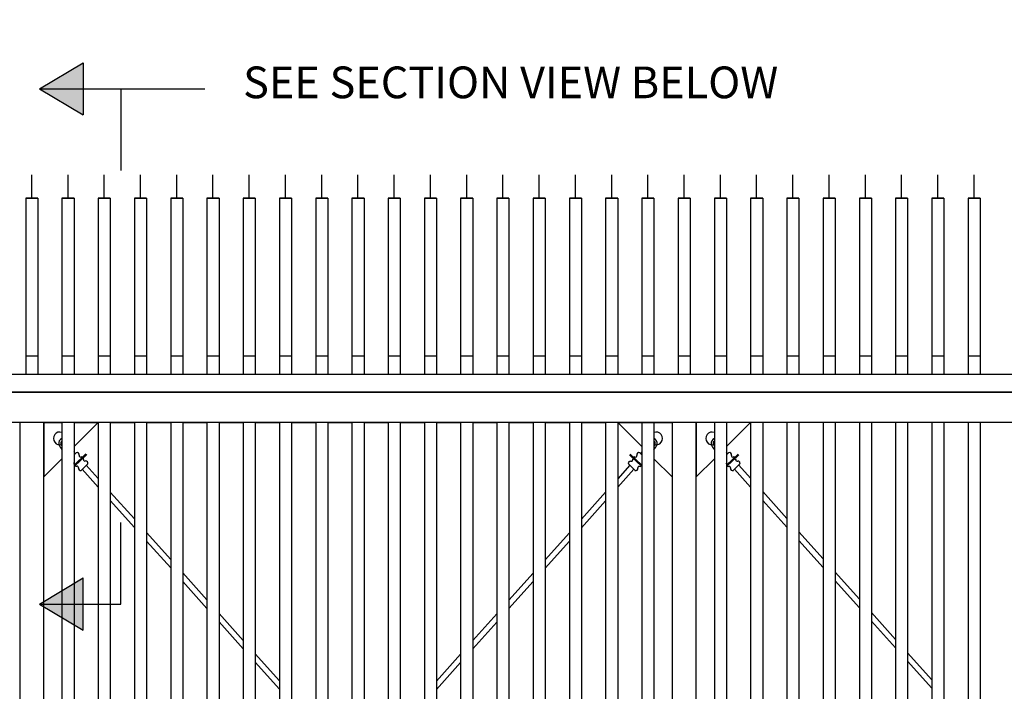
# Model space of a CAD drawing. Extents: x -251 to 2232, y -785 to 574.
# Drawn here: x 2072 to 2153, y -559 to -504 of the extents above; entities that cross this region are included whole.
import ezdxf
from ezdxf.enums import TextEntityAlignment as Align

# ---------------------------------------------------------------- set-up
doc = ezdxf.new("R2010")
doc.units = 0
doc.header["$LTSCALE"] = 10
doc.header["$MEASUREMENT"] = 0
doc.layers.get('0').update_dxf_attribs({"linetype": 'CONTINUOUS'})
doc.layers.get('DEFPOINTS').update_dxf_attribs({"linetype": 'CONTINUOUS'})
doc.layers.add('1HDWE', color=4, linetype='CONTINUOUS')
doc.layers.add('OBJECT', color=7, linetype='CONTINUOUS')
doc.layers.add('2', color=5, linetype='CONTINUOUS', lineweight=30)
doc.layers.add('Dimension', color=1, linetype='CONTINUOUS', lineweight=5)
doc.styles.add('ARIAL', font='arial.ttf')
doc.styles.add('ARIALI', font='ariali.ttf')
doc.dimstyles.new('Annotative', dxfattribs={"dimscale": 0, "dimtxt": 0.0625, "dimasz": 0.03125, "dimexe": 0.03125, "dimexo": 0.03125, "dimgap": 0.046875, "dimtad": 2, "dimdec": 4, "dimzin": 0, "dimdsep": 46, "dimlunit": 4, "dimtxsty": 'ARIALI', "dimblk": 'ARCHTICK', "dimcen": 0, "dimdle": 0.03125, "dimadec": 0, "dimazin": 0, "dimtfac": 1, "dimtdec": 4, "dimtix": 1, "dimtofl": 0, "dimtmove": 1, "dimatfit": 0, "dimldrblk": 'INTEGRAL', "dimfxl": 1, "dimtolj": 1, "dimtzin": 0, "dimarcsym": 0})

# ---------------------------------------------------------------- blocks, each defined once
blk = doc.blocks.new('_ArchTick')
at = {"color": 0, "linetype": 'ByBlock', "const_width": 0.15}
blk.add_lwpolyline([(-0.5, -0.5), (0.5, 0.5)], dxfattribs=at)
blk = doc.blocks.new('*D95')
at = {"layer": 'DEFPOINTS', "color": 0, "transparency": 16777216}
for p in [(2182.442, -488.293), (2182.442, -535.313), (1914.426, -537.03)]:
    blk.add_point(p, dxfattribs=at)
at = {"layer": 'Dimension', "color": 0, "lineweight": -2, "transparency": 16777216}
for p, q in [((1914.426, -536.28), (1914.426, -487.543)), ((2182.442, -534.563), (2182.442, -487.543)), ((1913.676, -488.293), (2183.192, -488.293))]:
    blk.add_line(p, q, dxfattribs=at)
at = {"layer": 'Dimension', "color": 0, "lineweight": -2, "transparency": 16777216, "xscale": 0.75, "yscale": 0.75, "zscale": 0.75, "rotation": 180}
blk.add_blockref('_ArchTick', (1914.426, -488.293), dxfattribs=at)
at = {"layer": 'Dimension', "color": 0, "lineweight": -2, "transparency": 16777216, "xscale": 0.75, "yscale": 0.75, "zscale": 0.75}
blk.add_blockref('_ArchTick', (2182.442, -488.293), dxfattribs=at)
at = {"layer": 'Dimension', "color": 0, "transparency": 16777216, "insert": (2048.434, -485.927), "char_height": 2.4, "attachment_point": 5, "style": 'ARIALI'}
blk.add_mtext('\\A1;OPENING', dxfattribs=at)
blk = doc.blocks.new('_Integral')
at = {"color": 0, "linetype": 'ByBlock', "lineweight": -2}
for centre, start, end in [((0.4, -0.1), 102, 168), ((-0.4, 0.1), 282, 348)]:
    blk.add_arc(centre, 0.454, start, end, dxfattribs=at)

msp = doc.modelspace()

# ---------------------------------------------------------------- hatches: boundary and pattern name
at = {"layer": '2'}
h = msp.add_hatch(color=7, dxfattribs=at)
h.paths.add_polyline_path([(2076.92268, -511.56753), (2076.92268, -509.41043), (2073.31058, -509.41043)])
h.paths.add_polyline_path([(2076.92268, -507.25333), (2073.31058, -509.41043), (2076.92268, -509.41043)])
h = msp.add_hatch(color=7, dxfattribs=at)
h.paths.add_polyline_path([(2073.31058, -552.06013), (2076.92268, -552.06013), (2076.92268, -549.90303)])
h.paths.add_polyline_path([(2076.92268, -552.06013), (2073.31058, -552.06013), (2076.92268, -554.21723)])

# ---------------------------------------------------------------- linework, layer by layer
at = {"color": 213, "ltscale": 20}
for p, q in [((2072.67635, -518.46409), (2072.67635, -516.5302)), ((2072.67635, -518.46409), (2072.67635, -516.5302)), ((2075.67635, -518.46409), (2075.67635, -516.5302)), ((2075.67635, -518.46409), (2075.67635, -516.5302)), ((2078.67635, -518.46409), (2078.67635, -516.5302)), ((2078.67635, -518.46409), (2078.67635, -516.5302)), ((2081.67635, -518.46409), (2081.67635, -516.5302)), ((2081.67635, -518.46409), (2081.67635, -516.5302)), ((2084.67635, -518.46409), (2084.67635, -516.5302)), ((2084.67635, -518.46409), (2084.67635, -516.5302)), ((2087.67635, -518.46409), (2087.67635, -516.5302)), ((2087.67635, -518.46409), (2087.67635, -516.5302)), ((2090.67635, -518.46409), (2090.67635, -516.5302)), ((2090.67635, -518.46409), (2090.67635, -516.5302)), ((2093.67635, -518.46409), (2093.67635, -516.5302)), ((2093.67635, -518.46409), (2093.67635, -516.5302)), ((2096.67635, -518.46409), (2096.67635, -516.5302)), ((2096.67635, -518.46409), (2096.67635, -516.5302)), ((2099.67635, -518.46409), (2099.67635, -516.5302)), ((2099.67635, -518.46409), (2099.67635, -516.5302)), ((2102.67635, -518.46409), (2102.67635, -516.5302)), ((2102.67635, -518.46409), (2102.67635, -516.5302)), ((2105.67635, -518.46409), (2105.67635, -516.5302)), ((2105.67635, -518.46409), (2105.67635, -516.5302)), ((2108.67635, -518.46409), (2108.67635, -516.5302)), ((2108.67635, -518.46409), (2108.67635, -516.5302)), ((2111.67635, -518.46409), (2111.67635, -516.5302)), ((2111.67635, -518.46409), (2111.67635, -516.5302)), ((2114.67635, -518.46409), (2114.67635, -516.5302)), ((2114.67635, -518.46409), (2114.67635, -516.5302)), ((2117.67635, -518.46409), (2117.67635, -516.5302)), ((2117.67635, -518.46409), (2117.67635, -516.5302)), ((2120.67635, -518.46409), (2120.67635, -516.5302)), ((2120.67635, -518.46409), (2120.67635, -516.5302)), ((2123.67635, -518.46409), (2123.67635, -516.5302)), ((2123.67635, -518.46409), (2123.67635, -516.5302)), ((2126.67635, -518.46409), (2126.67635, -516.5302)), ((2126.67635, -518.46409), (2126.67635, -516.5302)), ((2129.67635, -518.46409), (2129.67635, -516.5302)), ((2129.67635, -518.46409), (2129.67635, -516.5302)), ((2132.67635, -518.46409), (2132.67635, -516.5302)), ((2132.67635, -518.46409), (2132.67635, -516.5302)), ((2135.67635, -518.46409), (2135.67635, -516.5302)), ((2135.67635, -518.46409), (2135.67635, -516.5302)), ((2138.67635, -518.46409), (2138.67635, -516.5302)), ((2138.67635, -518.46409), (2138.67635, -516.5302)), ((2141.67635, -518.46409), (2141.67635, -516.5302)), ((2141.67635, -518.46409), (2141.67635, -516.5302)), ((2144.67635, -518.46409), (2144.67635, -516.5302)), ((2144.67635, -518.46409), (2144.67635, -516.5302)), ((2147.67635, -518.46409), (2147.67635, -516.5302)), ((2147.67635, -518.46409), (2147.67635, -516.5302)), ((2150.67635, -518.46409), (2150.67635, -516.5302)), ((2150.67635, -518.46409), (2150.67635, -516.5302)), ((2072.17635, -518.46409), (2072.17635, -533.0302)), ((2073.17635, -518.46409), (2072.17635, -518.46409)), ((2072.17635, -518.46409), (2072.17635, -533.0302)), ((2072.17635, -518.46409), (2073.17635, -518.46409)), ((2073.17635, -518.46409), (2073.17635, -533.0302)), ((2073.17635, -518.46409), (2073.17635, -533.0302)), ((2075.17635, -518.46409), (2075.17635, -533.0302)), ((2076.17635, -518.46409), (2075.17635, -518.46409)), ((2075.17635, -518.46409), (2075.17635, -533.0302)), ((2075.17635, -518.46409), (2076.17635, -518.46409)), ((2076.17635, -518.46409), (2076.17635, -533.0302)), ((2076.17635, -518.46409), (2076.17635, -533.0302)), ((2078.17635, -518.46409), (2078.17635, -533.0302)), ((2079.17635, -518.46409), (2078.17635, -518.46409)), ((2078.17635, -518.46409), (2078.17635, -533.0302)), ((2078.17635, -518.46409), (2079.17635, -518.46409)), ((2079.17635, -518.46409), (2079.17635, -533.0302)), ((2079.17635, -518.46409), (2079.17635, -533.0302)), ((2081.17635, -518.46409), (2081.17635, -533.0302)), ((2082.17635, -518.46409), (2081.17635, -518.46409)), ((2081.17635, -518.46409), (2081.17635, -533.0302)), ((2081.17635, -518.46409), (2082.17635, -518.46409)), ((2082.17635, -518.46409), (2082.17635, -533.0302)), ((2082.17635, -518.46409), (2082.17635, -533.0302)), ((2084.17635, -518.46409), (2084.17635, -533.0302)), ((2085.17635, -518.46409), (2084.17635, -518.46409)), ((2084.17635, -518.46409), (2084.17635, -533.0302)), ((2084.17635, -518.46409), (2085.17635, -518.46409)), ((2085.17635, -518.46409), (2085.17635, -533.0302)), ((2085.17635, -518.46409), (2085.17635, -533.0302)), ((2087.17635, -518.46409), (2087.17635, -533.0302)), ((2088.17635, -518.46409), (2087.17635, -518.46409)), ((2087.17635, -518.46409), (2087.17635, -533.0302)), ((2087.17635, -518.46409), (2088.17635, -518.46409)), ((2088.17635, -518.46409), (2088.17635, -533.0302)), ((2088.17635, -518.46409), (2088.17635, -533.0302)), ((2090.17635, -518.46409), (2090.17635, -533.0302)), ((2091.17635, -518.46409), (2090.17635, -518.46409)), ((2090.17635, -518.46409), (2090.17635, -533.0302)), ((2090.17635, -518.46409), (2091.17635, -518.46409)), ((2091.17635, -518.46409), (2091.17635, -533.0302)), ((2091.17635, -518.46409), (2091.17635, -533.0302)), ((2093.17635, -518.46409), (2093.17635, -533.0302)), ((2094.17635, -518.46409), (2093.17635, -518.46409)), ((2093.17635, -518.46409), (2093.17635, -533.0302)), ((2093.17635, -518.46409), (2094.17635, -518.46409)), ((2094.17635, -518.46409), (2094.17635, -533.0302)), ((2094.17635, -518.46409), (2094.17635, -533.0302)), ((2096.17635, -518.46409), (2096.17635, -533.0302)), ((2097.17635, -518.46409), (2096.17635, -518.46409)), ((2096.17635, -518.46409), (2096.17635, -533.0302)), ((2096.17635, -518.46409), (2097.17635, -518.46409)), ((2097.17635, -518.46409), (2097.17635, -533.0302)), ((2097.17635, -518.46409), (2097.17635, -533.0302)), ((2099.17635, -518.46409), (2099.17635, -533.0302)), ((2100.17635, -518.46409), (2099.17635, -518.46409)), ((2099.17635, -518.46409), (2099.17635, -533.0302)), ((2099.17635, -518.46409), (2100.17635, -518.46409)), ((2100.17635, -518.46409), (2100.17635, -533.0302)), ((2100.17635, -518.46409), (2100.17635, -533.0302)), ((2102.17635, -518.46409), (2102.17635, -533.0302)), ((2103.17635, -518.46409), (2102.17635, -518.46409)), ((2102.17635, -518.46409), (2102.17635, -533.0302)), ((2102.17635, -518.46409), (2103.17635, -518.46409)), ((2103.17635, -518.46409), (2103.17635, -533.0302)), ((2103.17635, -518.46409), (2103.17635, -533.0302)), ((2105.17635, -518.46409), (2105.17635, -533.0302)), ((2106.17635, -518.46409), (2105.17635, -518.46409)), ((2105.17635, -518.46409), (2105.17635, -533.0302)), ((2105.17635, -518.46409), (2106.17635, -518.46409)), ((2106.17635, -518.46409), (2106.17635, -533.0302)), ((2106.17635, -518.46409), (2106.17635, -533.0302)), ((2108.17635, -518.46409), (2108.17635, -533.0302)), ((2109.17635, -518.46409), (2108.17635, -518.46409)), ((2108.17635, -518.46409), (2108.17635, -533.0302)), ((2108.17635, -518.46409), (2109.17635, -518.46409)), ((2109.17635, -518.46409), (2109.17635, -533.0302)), ((2109.17635, -518.46409), (2109.17635, -533.0302)), ((2111.17635, -518.46409), (2111.17635, -533.0302)), ((2112.17635, -518.46409), (2111.17635, -518.46409)), ((2111.17635, -518.46409), (2111.17635, -533.0302)), ((2111.17635, -518.46409), (2112.17635, -518.46409)), ((2112.17635, -518.46409), (2112.17635, -533.0302)), ((2112.17635, -518.46409), (2112.17635, -533.0302)), ((2114.17635, -518.46409), (2114.17635, -533.0302)), ((2115.17635, -518.46409), (2114.17635, -518.46409)), ((2114.17635, -518.46409), (2114.17635, -533.0302)), ((2114.17635, -518.46409), (2115.17635, -518.46409)), ((2115.17635, -518.46409), (2115.17635, -533.0302)), ((2115.17635, -518.46409), (2115.17635, -533.0302)), ((2117.17635, -518.46409), (2117.17635, -533.0302)), ((2118.17635, -518.46409), (2117.17635, -518.46409)), ((2117.17635, -518.46409), (2117.17635, -533.0302)), ((2117.17635, -518.46409), (2118.17635, -518.46409)), ((2118.17635, -518.46409), (2118.17635, -533.0302)), ((2118.17635, -518.46409), (2118.17635, -533.0302)), ((2120.17635, -518.46409), (2120.17635, -533.0302)), ((2121.17635, -518.46409), (2120.17635, -518.46409)), ((2120.17635, -518.46409), (2120.17635, -533.0302)), ((2120.17635, -518.46409), (2121.17635, -518.46409)), ((2121.17635, -518.46409), (2121.17635, -533.0302)), ((2121.17635, -518.46409), (2121.17635, -533.0302)), ((2123.17635, -518.46409), (2123.17635, -533.0302)), ((2124.17635, -518.46409), (2123.17635, -518.46409)), ((2123.17635, -518.46409), (2123.17635, -533.0302)), ((2123.17635, -518.46409), (2124.17635, -518.46409)), ((2124.17635, -518.46409), (2124.17635, -533.0302)), ((2124.17635, -518.46409), (2124.17635, -533.0302)), ((2126.17635, -518.46409), (2126.17635, -533.0302)), ((2127.17635, -518.46409), (2126.17635, -518.46409)), ((2126.17635, -518.46409), (2126.17635, -533.0302)), ((2126.17635, -518.46409), (2127.17635, -518.46409)), ((2127.17635, -518.46409), (2127.17635, -533.0302)), ((2127.17635, -518.46409), (2127.17635, -533.0302)), ((2129.17635, -518.46409), (2129.17635, -533.0302)), ((2130.17635, -518.46409), (2129.17635, -518.46409)), ((2129.17635, -518.46409), (2129.17635, -533.0302)), ((2129.17635, -518.46409), (2130.17635, -518.46409)), ((2130.17635, -518.46409), (2130.17635, -533.0302)), ((2130.17635, -518.46409), (2130.17635, -533.0302)), ((2132.17635, -518.46409), (2132.17635, -533.0302)), ((2133.17635, -518.46409), (2132.17635, -518.46409)), ((2132.17635, -518.46409), (2132.17635, -533.0302)), ((2132.17635, -518.46409), (2133.17635, -518.46409)), ((2133.17635, -518.46409), (2133.17635, -533.0302)), ((2133.17635, -518.46409), (2133.17635, -533.0302)), ((2135.17635, -518.46409), (2135.17635, -533.0302)), ((2136.17635, -518.46409), (2135.17635, -518.46409)), ((2135.17635, -518.46409), (2135.17635, -533.0302)), ((2135.17635, -518.46409), (2136.17635, -518.46409)), ((2136.17635, -518.46409), (2136.17635, -533.0302)), ((2136.17635, -518.46409), (2136.17635, -533.0302)), ((2138.17635, -518.46409), (2138.17635, -533.0302)), ((2139.17635, -518.46409), (2138.17635, -518.46409)), ((2138.17635, -518.46409), (2138.17635, -533.0302)), ((2138.17635, -518.46409), (2139.17635, -518.46409)), ((2139.17635, -518.46409), (2139.17635, -533.0302)), ((2139.17635, -518.46409), (2139.17635, -533.0302)), ((2141.17635, -518.46409), (2141.17635, -533.0302)), ((2142.17635, -518.46409), (2141.17635, -518.46409)), ((2141.17635, -518.46409), (2141.17635, -533.0302)), ((2141.17635, -518.46409), (2142.17635, -518.46409)), ((2142.17635, -518.46409), (2142.17635, -533.0302)), ((2142.17635, -518.46409), (2142.17635, -533.0302)), ((2144.17635, -518.46409), (2144.17635, -533.0302)), ((2145.17635, -518.46409), (2144.17635, -518.46409)), ((2144.17635, -518.46409), (2144.17635, -533.0302)), ((2144.17635, -518.46409), (2145.17635, -518.46409)), ((2145.17635, -518.46409), (2145.17635, -533.0302)), ((2145.17635, -518.46409), (2145.17635, -533.0302)), ((2147.17635, -518.46409), (2147.17635, -533.0302)), ((2148.17635, -518.46409), (2147.17635, -518.46409)), ((2147.17635, -518.46409), (2147.17635, -533.0302)), ((2147.17635, -518.46409), (2148.17635, -518.46409)), ((2148.17635, -518.46409), (2148.17635, -533.0302)), ((2148.17635, -518.46409), (2148.17635, -533.0302)), ((2150.17635, -518.46409), (2150.17635, -533.0302)), ((2151.17635, -518.46409), (2150.17635, -518.46409)), ((2150.17635, -518.46409), (2150.17635, -533.0302)), ((2150.17635, -518.46409), (2151.17635, -518.46409)), ((2151.17635, -518.46409), (2151.17635, -533.0302)), ((2151.17635, -518.46409), (2151.17635, -533.0302)), ((2073.17635, -531.5302), (2072.17635, -531.5302)), ((2076.17635, -531.5302), (2075.17635, -531.5302)), ((2079.17635, -531.5302), (2078.17635, -531.5302)), ((2082.17635, -531.5302), (2081.17635, -531.5302)), ((2085.17635, -531.5302), (2084.17635, -531.5302)), ((2088.17635, -531.5302), (2087.17635, -531.5302)), ((2091.17635, -531.5302), (2090.17635, -531.5302)), ((2094.17635, -531.5302), (2093.17635, -531.5302)), ((2097.17635, -531.5302), (2096.17635, -531.5302)), ((2100.17635, -531.5302), (2099.17635, -531.5302)), ((2103.17635, -531.5302), (2102.17635, -531.5302)), ((2106.17635, -531.5302), (2105.17635, -531.5302)), ((2109.17635, -531.5302), (2108.17635, -531.5302)), ((2112.17635, -531.5302), (2111.17635, -531.5302)), ((2115.17635, -531.5302), (2114.17635, -531.5302)), ((2118.17635, -531.5302), (2117.17635, -531.5302)), ((2121.17635, -531.5302), (2120.17635, -531.5302)), ((2124.17635, -531.5302), (2123.17635, -531.5302)), ((2127.17635, -531.5302), (2126.17635, -531.5302)), ((2130.17635, -531.5302), (2129.17635, -531.5302)), ((2133.17635, -531.5302), (2132.17635, -531.5302)), ((2136.17635, -531.5302), (2135.17635, -531.5302)), ((2139.17635, -531.5302), (2138.17635, -531.5302)), ((2142.17635, -531.5302), (2141.17635, -531.5302)), ((2145.17635, -531.5302), (2144.17635, -531.5302)), ((2148.17635, -531.5302), (2147.17635, -531.5302)), ((2151.17635, -531.5302), (2150.17635, -531.5302)), ((2075.17635, -537.0302), (2075.17635, -595.0302)), ((2075.17635, -537.0302), (2075.17635, -595.0302)), ((2075.17635, -537.0302), (2075.17635, -537.5302)), ((2075.17635, -537.0302), (2075.17635, -537.5302)), ((2075.17635, -537.0302), (2075.17635, -537.5302)), ((2075.17635, -537.0302), (2075.17635, -537.5302)), ((2076.17635, -537.0302), (2076.17635, -595.0302)), ((2076.17635, -537.0302), (2076.17635, -595.0302)), ((2076.17635, -537.0302), (2076.17635, -537.5302)), ((2076.17635, -537.0302), (2076.17635, -537.5302)), ((2076.17635, -537.0302), (2076.17635, -537.5302)), ((2076.17635, -537.0302), (2076.17635, -537.5302)), ((2078.17635, -537.0302), (2078.17635, -595.0302)), ((2078.17635, -537.0302), (2078.17635, -595.0302)), ((2078.17635, -537.0302), (2078.17635, -537.5302)), ((2078.17635, -537.0302), (2078.17635, -537.5302)), ((2078.17635, -537.0302), (2078.17635, -537.5302)), ((2078.17635, -537.0302), (2078.17635, -537.5302)), ((2079.17635, -537.0302), (2079.17635, -595.0302)), ((2079.17635, -537.0302), (2079.17635, -595.0302)), ((2079.17635, -537.0302), (2079.17635, -537.5302)), ((2079.17635, -537.0302), (2079.17635, -537.5302)), ((2079.17635, -537.0302), (2079.17635, -537.5302)), ((2079.17635, -537.0302), (2079.17635, -537.5302)), ((2081.17635, -537.0302), (2081.17635, -595.0302)), ((2081.17635, -537.0302), (2081.17635, -595.0302)), ((2081.17635, -537.0302), (2081.17635, -537.5302)), ((2081.17635, -537.0302), (2081.17635, -537.5302)), ((2081.17635, -537.0302), (2081.17635, -537.5302)), ((2081.17635, -537.0302), (2081.17635, -537.5302)), ((2082.17635, -537.0302), (2082.17635, -595.0302)), ((2082.17635, -537.0302), (2082.17635, -595.0302)), ((2082.17635, -537.0302), (2082.17635, -537.5302)), ((2082.17635, -537.0302), (2082.17635, -537.5302)), ((2082.17635, -537.0302), (2082.17635, -537.5302)), ((2082.17635, -537.0302), (2082.17635, -537.5302)), ((2084.17635, -537.0302), (2084.17635, -595.0302)), ((2084.17635, -537.0302), (2084.17635, -595.0302)), ((2084.17635, -537.0302), (2084.17635, -537.5302)), ((2084.17635, -537.0302), (2084.17635, -537.5302)), ((2084.17635, -537.0302), (2084.17635, -537.5302)), ((2084.17635, -537.0302), (2084.17635, -537.5302)), ((2085.17635, -537.0302), (2085.17635, -595.0302)), ((2085.17635, -537.0302), (2085.17635, -595.0302)), ((2085.17635, -537.0302), (2085.17635, -537.5302)), ((2085.17635, -537.0302), (2085.17635, -537.5302)), ((2085.17635, -537.0302), (2085.17635, -537.5302)), ((2085.17635, -537.0302), (2085.17635, -537.5302)), ((2087.17635, -537.0302), (2087.17635, -595.0302)), ((2087.17635, -537.0302), (2087.17635, -595.0302)), ((2087.17635, -537.0302), (2087.17635, -537.5302)), ((2087.17635, -537.0302), (2087.17635, -537.5302)), ((2087.17635, -537.0302), (2087.17635, -537.5302)), ((2087.17635, -537.0302), (2087.17635, -537.5302)), ((2088.17635, -537.0302), (2088.17635, -595.0302)), ((2088.17635, -537.0302), (2088.17635, -595.0302)), ((2088.17635, -537.0302), (2088.17635, -537.5302)), ((2088.17635, -537.0302), (2088.17635, -537.5302)), ((2088.17635, -537.0302), (2088.17635, -537.5302)), ((2088.17635, -537.0302), (2088.17635, -537.5302)), ((2090.17635, -537.0302), (2090.17635, -595.0302)), ((2090.17635, -537.0302), (2090.17635, -595.0302)), ((2090.17635, -537.0302), (2090.17635, -537.5302)), ((2090.17635, -537.0302), (2090.17635, -537.5302)), ((2090.17635, -537.0302), (2090.17635, -537.5302)), ((2090.17635, -537.0302), (2090.17635, -537.5302)), ((2091.17635, -537.0302), (2091.17635, -595.0302)), ((2091.17635, -537.0302), (2091.17635, -595.0302)), ((2091.17635, -537.0302), (2091.17635, -537.5302)), ((2091.17635, -537.0302), (2091.17635, -537.5302)), ((2091.17635, -537.0302), (2091.17635, -537.5302)), ((2091.17635, -537.0302), (2091.17635, -537.5302)), ((2093.17635, -537.0302), (2093.17635, -595.0302)), ((2093.17635, -537.0302), (2093.17635, -595.0302)), ((2093.17635, -537.0302), (2093.17635, -537.5302)), ((2093.17635, -537.0302), (2093.17635, -537.5302)), ((2093.17635, -537.0302), (2093.17635, -537.5302)), ((2093.17635, -537.0302), (2093.17635, -537.5302)), ((2094.17635, -537.0302), (2094.17635, -595.0302)), ((2094.17635, -537.0302), (2094.17635, -595.0302)), ((2094.17635, -537.0302), (2094.17635, -537.5302)), ((2094.17635, -537.0302), (2094.17635, -537.5302)), ((2094.17635, -537.0302), (2094.17635, -537.5302)), ((2094.17635, -537.0302), (2094.17635, -537.5302)), ((2096.17635, -537.0302), (2096.17635, -595.0302)), ((2096.17635, -537.0302), (2096.17635, -595.0302)), ((2096.17635, -537.0302), (2096.17635, -537.5302)), ((2096.17635, -537.0302), (2096.17635, -537.5302)), ((2096.17635, -537.0302), (2096.17635, -537.5302)), ((2096.17635, -537.0302), (2096.17635, -537.5302)), ((2097.17635, -537.0302), (2097.17635, -595.0302)), ((2097.17635, -537.0302), (2097.17635, -595.0302)), ((2097.17635, -537.0302), (2097.17635, -537.5302)), ((2097.17635, -537.0302), (2097.17635, -537.5302)), ((2097.17635, -537.0302), (2097.17635, -537.5302)), ((2097.17635, -537.0302), (2097.17635, -537.5302)), ((2099.17635, -537.0302), (2099.17635, -595.0302)), ((2099.17635, -537.0302), (2099.17635, -595.0302)), ((2099.17635, -537.0302), (2099.17635, -537.5302)), ((2099.17635, -537.0302), (2099.17635, -537.5302)), ((2099.17635, -537.0302), (2099.17635, -537.5302)), ((2099.17635, -537.0302), (2099.17635, -537.5302)), ((2100.17635, -537.0302), (2100.17635, -595.0302)), ((2100.17635, -537.0302), (2100.17635, -595.0302)), ((2100.17635, -537.0302), (2100.17635, -537.5302)), ((2100.17635, -537.0302), (2100.17635, -537.5302)), ((2100.17635, -537.0302), (2100.17635, -537.5302)), ((2100.17635, -537.0302), (2100.17635, -537.5302)), ((2102.17635, -537.0302), (2102.17635, -595.0302)), ((2102.17635, -537.0302), (2102.17635, -595.0302)), ((2102.17635, -537.0302), (2102.17635, -537.5302)), ((2102.17635, -537.0302), (2102.17635, -537.5302)), ((2102.17635, -537.0302), (2102.17635, -537.5302)), ((2102.17635, -537.0302), (2102.17635, -537.5302)), ((2103.17635, -537.0302), (2103.17635, -595.0302)), ((2103.17635, -537.0302), (2103.17635, -595.0302)), ((2103.17635, -537.0302), (2103.17635, -537.5302)), ((2103.17635, -537.0302), (2103.17635, -537.5302)), ((2103.17635, -537.0302), (2103.17635, -537.5302)), ((2103.17635, -537.0302), (2103.17635, -537.5302)), ((2105.17635, -537.0302), (2105.17635, -595.0302)), ((2105.17635, -537.0302), (2105.17635, -595.0302)), ((2105.17635, -537.0302), (2105.17635, -537.5302)), ((2105.17635, -537.0302), (2105.17635, -537.5302)), ((2105.17635, -537.0302), (2105.17635, -537.5302)), ((2105.17635, -537.0302), (2105.17635, -537.5302)), ((2106.17635, -537.0302), (2106.17635, -595.0302)), ((2106.17635, -537.0302), (2106.17635, -595.0302)), ((2106.17635, -537.0302), (2106.17635, -537.5302)), ((2106.17635, -537.0302), (2106.17635, -537.5302)), ((2106.17635, -537.0302), (2106.17635, -537.5302)), ((2106.17635, -537.0302), (2106.17635, -537.5302)), ((2108.17635, -537.0302), (2108.17635, -595.0302)), ((2108.17635, -537.0302), (2108.17635, -595.0302)), ((2108.17635, -537.0302), (2108.17635, -537.5302)), ((2108.17635, -537.0302), (2108.17635, -537.5302)), ((2108.17635, -537.0302), (2108.17635, -537.5302)), ((2108.17635, -537.0302), (2108.17635, -537.5302)), ((2109.17635, -537.0302), (2109.17635, -595.0302)), ((2109.17635, -537.0302), (2109.17635, -595.0302)), ((2109.17635, -537.0302), (2109.17635, -537.5302)), ((2109.17635, -537.0302), (2109.17635, -537.5302)), ((2109.17635, -537.0302), (2109.17635, -537.5302)), ((2109.17635, -537.0302), (2109.17635, -537.5302)), ((2111.17635, -537.0302), (2111.17635, -595.0302)), ((2111.17635, -537.0302), (2111.17635, -595.0302)), ((2111.17635, -537.0302), (2111.17635, -537.5302)), ((2111.17635, -537.0302), (2111.17635, -537.5302)), ((2111.17635, -537.0302), (2111.17635, -537.5302)), ((2111.17635, -537.0302), (2111.17635, -537.5302)), ((2112.17635, -537.0302), (2112.17635, -595.0302)), ((2112.17635, -537.0302), (2112.17635, -595.0302)), ((2112.17635, -537.0302), (2112.17635, -537.5302)), ((2112.17635, -537.0302), (2112.17635, -537.5302)), ((2112.17635, -537.0302), (2112.17635, -537.5302)), ((2112.17635, -537.0302), (2112.17635, -537.5302)), ((2114.17635, -537.0302), (2114.17635, -595.0302)), ((2114.17635, -537.0302), (2114.17635, -595.0302)), ((2114.17635, -537.0302), (2114.17635, -537.5302)), ((2114.17635, -537.0302), (2114.17635, -537.5302)), ((2114.17635, -537.0302), (2114.17635, -537.5302)), ((2114.17635, -537.0302), (2114.17635, -537.5302)), ((2115.17635, -537.0302), (2115.17635, -595.0302)), ((2115.17635, -537.0302), (2115.17635, -595.0302)), ((2115.17635, -537.0302), (2115.17635, -537.5302)), ((2115.17635, -537.0302), (2115.17635, -537.5302)), ((2115.17635, -537.0302), (2115.17635, -537.5302)), ((2115.17635, -537.0302), (2115.17635, -537.5302)), ((2117.17635, -537.0302), (2117.17635, -595.0302)), ((2117.17635, -537.0302), (2117.17635, -595.0302)), ((2117.17635, -537.0302), (2117.17635, -537.5302)), ((2117.17635, -537.0302), (2117.17635, -537.5302)), ((2117.17635, -537.0302), (2117.17635, -537.5302)), ((2117.17635, -537.0302), (2117.17635, -537.5302)), ((2118.17635, -537.0302), (2118.17635, -595.0302)), ((2118.17635, -537.0302), (2118.17635, -595.0302)), ((2118.17635, -537.0302), (2118.17635, -537.5302)), ((2118.17635, -537.0302), (2118.17635, -537.5302)), ((2118.17635, -537.0302), (2118.17635, -537.5302)), ((2118.17635, -537.0302), (2118.17635, -537.5302)), ((2120.17635, -537.0302), (2120.17635, -595.0302)), ((2120.17635, -537.0302), (2120.17635, -595.0302)), ((2120.17635, -537.0302), (2120.17635, -537.5302)), ((2120.17635, -537.0302), (2120.17635, -537.5302)), ((2120.17635, -537.0302), (2120.17635, -537.5302)), ((2120.17635, -537.0302), (2120.17635, -537.5302)), ((2121.17635, -537.0302), (2121.17635, -595.0302)), ((2121.17635, -537.0302), (2121.17635, -595.0302)), ((2121.17635, -537.0302), (2121.17635, -537.5302)), ((2121.17635, -537.0302), (2121.17635, -537.5302)), ((2121.17635, -537.0302), (2121.17635, -537.5302)), ((2121.17635, -537.0302), (2121.17635, -537.5302)), ((2123.17635, -537.0302), (2123.17635, -595.0302)), ((2123.17635, -537.0302), (2123.17635, -595.0302)), ((2123.17635, -537.0302), (2123.17635, -537.5302)), ((2123.17635, -537.0302), (2123.17635, -537.5302)), ((2124.17635, -537.0302), (2124.17635, -595.0302)), ((2124.17635, -537.0302), (2124.17635, -595.0302)), ((2124.17635, -537.0302), (2124.17635, -537.5302)), ((2124.17635, -537.0302), (2124.17635, -537.5302)), ((2129.17635, -537.0302), (2129.17635, -595.0302)), ((2129.17635, -537.0302), (2129.17635, -595.0302)), ((2130.17635, -537.0302), (2130.17635, -595.0302)), ((2130.17635, -537.0302), (2130.17635, -595.0302)), ((2132.17635, -537.0302), (2132.17635, -595.0302)), ((2132.17635, -537.0302), (2132.17635, -595.0302)), ((2133.17635, -537.0302), (2133.17635, -595.0302)), ((2133.17635, -537.0302), (2133.17635, -595.0302)), ((2135.17635, -537.0302), (2135.17635, -595.0302)), ((2135.17635, -537.0302), (2135.17635, -595.0302)), ((2136.17635, -537.0302), (2136.17635, -595.0302)), ((2136.17635, -537.0302), (2136.17635, -595.0302)), ((2138.17635, -537.0302), (2138.17635, -595.0302)), ((2138.17635, -537.0302), (2138.17635, -595.0302)), ((2139.17635, -537.0302), (2139.17635, -595.0302)), ((2139.17635, -537.0302), (2139.17635, -595.0302)), ((2141.17635, -537.0302), (2141.17635, -595.0302)), ((2141.17635, -537.0302), (2141.17635, -595.0302)), ((2142.17635, -537.0302), (2142.17635, -595.0302)), ((2142.17635, -537.0302), (2142.17635, -595.0302)), ((2144.17635, -537.0302), (2144.17635, -595.0302)), ((2144.17635, -537.0302), (2144.17635, -595.0302)), ((2145.17635, -537.0302), (2145.17635, -595.0302)), ((2145.17635, -537.0302), (2145.17635, -595.0302)), ((2147.17635, -537.0302), (2147.17635, -595.0302)), ((2147.17635, -537.0302), (2147.17635, -595.0302)), ((2148.17635, -537.0302), (2148.17635, -595.0302)), ((2148.17635, -537.0302), (2148.17635, -595.0302)), ((2150.17635, -537.0302), (2150.17635, -595.0302)), ((2150.17635, -537.0302), (2150.17635, -595.0302)), ((2151.17635, -537.0302), (2151.17635, -595.0302)), ((2151.17635, -537.0302), (2151.17635, -595.0302)), ((2076.85369, -540.90581), (2078.17635, -542.38105)), ((2078.17635, -541.6695), (2077.18796, -540.56563)), ((2122.17707, -540.57766), (2121.17635, -541.6947)), ((2121.17635, -542.39155), (2122.5063, -540.9078)), ((2132.17635, -542.37386), (2130.85137, -540.90367)), ((2131.20095, -540.55227), (2132.17635, -541.63753)), ((2081.17635, -545.01999), (2079.17635, -542.78633)), ((2133.17635, -542.75016), (2135.17635, -544.97542)), ((2079.17635, -543.49642), (2081.17635, -545.72715)), ((2120.17635, -542.81094), (2118.17635, -545.04342)), ((2118.17635, -545.73846), (2120.17635, -543.50718)), ((2135.17635, -545.70266), (2133.17635, -543.48346)), ((2084.17635, -548.37048), (2082.17635, -546.13682)), ((2082.17635, -546.84251), (2084.17635, -549.07324)), ((2117.17635, -546.15967), (2115.17635, -548.39215)), ((2115.17635, -549.08538), (2117.17635, -546.8541)), ((2136.17635, -546.08805), (2138.17635, -548.31332)), ((2138.17635, -549.03146), (2136.17635, -546.81226)), ((2087.17635, -551.72097), (2085.17635, -549.48731)), ((2114.17635, -549.50839), (2112.17635, -551.74087)), ((2139.17635, -549.42595), (2141.17635, -551.65121)), ((2085.17635, -550.1886), (2087.17635, -552.41933)), ((2112.17635, -552.43229), (2114.17635, -550.20101)), ((2141.17635, -552.36026), (2139.17635, -550.14106)), ((2090.17635, -555.07146), (2088.17635, -552.8378)), ((2111.17635, -552.85711), (2109.17635, -555.08959)), ((2142.17635, -552.76384), (2144.17635, -554.9891)), ((2088.17635, -553.5347), (2090.17635, -555.76543)), ((2109.17635, -555.7792), (2111.17635, -553.54793)), ((2144.17635, -555.68907), (2142.17635, -553.46986)), ((2093.17635, -558.42195), (2091.17635, -556.18829)), ((2108.17635, -556.20583), (2106.17635, -558.43832)), ((2145.17635, -556.10174), (2147.17635, -558.327)), ((2091.17635, -556.88079), (2093.17635, -559.11152)), ((2106.17635, -559.12612), (2108.17635, -556.89484)), ((2147.17635, -559.01787), (2145.17635, -556.79867))]:
    msp.add_line(p, q, dxfattribs=at)
at = {"color": 7}
msp.add_line((1951.59798, -533.0302), (2179.94197, -533.0302), dxfattribs=at)
at = {"color": 5, "ltscale": 20}
for points in [[(1951.59798, -533.0302), (2179.94197, -533.0302), (2179.94197, -534.5302), (1951.59798, -534.5302)], [(1951.59798, -534.5302), (2182.44197, -534.5302), (2182.44197, -537.0302), (1951.59798, -537.0302)], [(2071.67635, -537.0302), (2071.67635, -595.0302), (2073.67635, -595.0302), (2073.67635, -537.0302)], [(2075.17635, -595.0302), (2073.67635, -595.0302), (2073.67635, -537.0302), (2075.17635, -537.0302)], [(2124.17635, -537.0302), (2125.67635, -537.0302), (2125.67635, -595.0302), (2124.17635, -595.0302)], [(2125.67635, -537.0302), (2125.67635, -595.0302), (2127.67635, -595.0302), (2127.67635, -537.0302)]]:
    msp.add_lwpolyline(points, dxfattribs=at)
at = {"color": 213, "ltscale": 20}
for points in [[(2073.67635, -537.0302), (2073.67635, -541.5302), (2075.17635, -540.0302)], [(2076.17635, -539.0302), (2078.17635, -537.0302), (2073.67635, -537.0302)], [(2076.17635, -537.0302), (2078.17635, -537.0302)], [(2076.17635, -537.0302), (2078.17635, -537.0302)], [(2079.17635, -537.0302), (2081.17635, -537.0302)], [(2079.17635, -537.0302), (2081.17635, -537.0302)], [(2082.17635, -537.0302), (2084.17635, -537.0302)], [(2082.17635, -537.0302), (2084.17635, -537.0302)], [(2085.17635, -537.0302), (2087.17635, -537.0302)], [(2085.17635, -537.0302), (2087.17635, -537.0302)], [(2088.17635, -537.0302), (2090.17635, -537.0302)], [(2088.17635, -537.0302), (2090.17635, -537.0302)], [(2091.17635, -537.0302), (2093.17635, -537.0302)], [(2091.17635, -537.0302), (2093.17635, -537.0302)], [(2094.17635, -537.0302), (2096.17635, -537.0302)], [(2094.17635, -537.0302), (2096.17635, -537.0302)], [(2097.17635, -537.0302), (2099.17635, -537.0302)], [(2097.17635, -537.0302), (2099.17635, -537.0302)], [(2100.17635, -537.0302), (2102.17635, -537.0302)], [(2100.17635, -537.0302), (2102.17635, -537.0302)], [(2103.17635, -537.0302), (2105.17635, -537.0302)], [(2103.17635, -537.0302), (2105.17635, -537.0302)], [(2106.17635, -537.0302), (2108.17635, -537.0302)], [(2106.17635, -537.0302), (2108.17635, -537.0302)], [(2109.17635, -537.0302), (2111.17635, -537.0302)], [(2109.17635, -537.0302), (2111.17635, -537.0302)], [(2112.17635, -537.0302), (2114.17635, -537.0302)], [(2112.17635, -537.0302), (2114.17635, -537.0302)], [(2115.17635, -537.0302), (2117.17635, -537.0302)], [(2115.17635, -537.0302), (2117.17635, -537.0302)], [(2118.17635, -537.0302), (2120.17635, -537.0302)], [(2118.17635, -537.0302), (2120.17635, -537.0302)], [(2121.17635, -537.0302), (2123.17635, -537.0302)], [(2121.17635, -537.0302), (2123.17635, -537.0302)], [(2123.17635, -539.0302), (2121.17635, -537.0302), (2125.67635, -537.0302)], [(2125.67635, -537.0302), (2125.67635, -541.5302), (2124.17635, -540.0302)], [(2127.67635, -537.0302), (2127.67635, -541.5302), (2129.17635, -540.0302)], [(2130.17635, -539.0302), (2132.17635, -537.0302), (2127.67635, -537.0302)]]:
    msp.add_lwpolyline(points, dxfattribs=at)
for centre, start, end in [((2074.99827, -538.35212), 70.4149958, 289.5850042), ((2124.35442, -538.35212), 250.4149969, 109.5850031), ((2128.99827, -538.35212), 70.4149963, 289.5850037)]:
    msp.add_arc(centre, 0.53125, start, end, dxfattribs=at)
at = {"layer": '1HDWE', "color": 7}
for p, q in [((2075.09829, -538.87428), (2075.17635, -538.97916)), ((2076.27556, -539.61381), (2076.17635, -539.46634)), ((2123.08647, -539.62319), (2123.17635, -539.48745)), ((2124.25825, -538.875), (2124.17635, -538.98677)), ((2129.09507, -538.87489), (2129.17635, -538.98552)), ((2130.26775, -539.62166), (2130.17635, -539.48397)), ((2076.17635, -539.71477), (2076.35713, -539.53079)), ((2076.17635, -540.57773), (2077.16386, -539.63107)), ((2076.17635, -540.68819), (2077.22057, -539.68717)), ((2123.17635, -540.68052), (2122.14203, -539.70351)), ((2123.17635, -540.57083), (2122.19832, -539.647)), ((2123.17635, -539.71331), (2123.00429, -539.54078)), ((2130.17635, -539.71354), (2130.34984, -539.53915)), ((2130.17635, -540.57194), (2131.15593, -539.6444)), ((2130.17635, -540.68175), (2131.21229, -539.70085)), ((2076.76271, -540.9984), (2077.30488, -540.44664)), ((2122.60954, -541.01133), (2122.06331, -540.46358)), ((2130.74635, -541.00923), (2131.29192, -540.46083))]:
    msp.add_line(p, q, dxfattribs=at)
for centre, radius, start, end in [((2075.31674, -538.7353), 0.406, 110.2307106, 194.3332821), ((2075.31888, -538.76517), 0.24547, 125.4960734, 206.2622649), ((2124.03878, -538.73764), 0.406, 346.0889764, 70.1947267), ((2124.03687, -538.76752), 0.24547, 334.1599937, 55.3744359), ((2129.31437, -538.73726), 0.406, 109.8748057, 193.9799397), ((2129.31633, -538.76714), 0.24547, 124.7673433, 205.9089224), ((2076.94324, -538.00556), 2.18384, 202.3446777, 215.9941632), ((2076.4284, -539.69014), 0.17456, 340.8430576, 114.0987698), ((2122.93419, -539.70064), 0.17456, 66.3234888, 199.579201), ((2122.40695, -538.01991), 2.18384, 324.1176476, 338.0775809), ((2130.94534, -538.01757), 2.18384, 201.9913352, 215.9002985), ((2130.42013, -539.69893), 0.17456, 340.4897151, 113.7454273), ((2076.71515, -539.76595), 0.12355, 171.0447774, 300.6300718), ((2076.78341, -540.04673), 0.17456, 340.8430576, 91.7439308), ((2077.07309, -540.10606), 0.12355, 171.0447774, 298.131355), ((2077.13999, -540.38936), 0.17456, 340.8430576, 92.8382188), ((2122.22778, -540.40509), 0.17456, 87.5840398, 199.579201), ((2122.29258, -540.12131), 0.12355, 242.2909036, 9.3774812), ((2122.58182, -540.05984), 0.17456, 88.6783278, 199.579201), ((2122.64801, -539.77856), 0.12355, 239.7921867, 9.3774812), ((2130.7064, -539.77651), 0.12355, 170.6914349, 300.2767294), ((2130.77292, -540.05771), 0.17456, 340.4897151, 91.3905883), ((2131.06224, -540.11883), 0.12355, 170.6914349, 297.7780125), ((2131.12739, -540.40253), 0.17456, 340.4897151, 92.4848763), ((2076.35022, -540.48005), 0.17456, 179.2601276, 290.1610008), ((2076.06828, -540.41673), 0.12355, 330.3739866, 28.988338), ((2076.41694, -540.76846), 0.12355, 340.3829293, 99.959281), ((2076.70668, -540.83033), 0.17456, 162.6011296, 290.1610008), ((2122.66432, -540.84285), 0.17456, 250.2612577, 17.8211289), ((2122.9536, -540.77885), 0.12355, 80.4629775, 200.0393293), ((2123.0182, -540.48996), 0.17456, 250.2612577, 334.9596828), ((2123.29966, -540.42455), 0.12355, 176.4759181, 183.5240819), ((2130.05553, -540.42328), 0.12355, 347.9426092, 12.0573908), ((2130.33707, -540.48835), 0.17456, 202.966127, 289.8076584), ((2130.40202, -540.77716), 0.12355, 340.0295868, 99.6059386), ((2130.69137, -540.84082), 0.17456, 162.2477872, 289.8076584)]:
    msp.add_arc(centre, radius, start, end, dxfattribs=at)
at = {"layer": '2', "color": 7}
for p, q in [((2073.31058, -509.41043), (2076.92268, -507.25333)), ((2076.92268, -507.25333), (2076.92268, -511.56753)), ((2073.31058, -509.41043), (2080.05728, -509.41043)), ((2073.31058, -509.41043), (2076.92268, -511.56753)), ((2080.05728, -509.41043), (2080.05728, -516.16236)), ((2080.05728, -509.41043), (2087.00395, -509.41043)), ((2080.05728, -552.06013), (2080.05728, -545.3082)), ((2073.31058, -552.06013), (2076.92268, -549.90303)), ((2076.92268, -554.21723), (2076.92268, -549.90303)), ((2073.31058, -552.06013), (2080.05728, -552.06013)), ((2073.31058, -552.06013), (2076.92268, -554.21723))]:
    msp.add_line(p, q, dxfattribs=at)

# ---------------------------------------------------------------- texts
at = {"layer": 'OBJECT', "color": 7, "style": 'ARIAL'}
msp.add_text('SEE SECTION VIEW BELOW', height=2.625, dxfattribs=at).set_placement((2090.16732, -508.87857), align=Align.MIDDLE_LEFT)

# ---------------------------------------------------------------- dimensions: what is measured, and where the dimension line sits
at = {"layer": 'Dimension', "color": 7}
dim = msp.add_linear_dim(base=(2182.44197, -488.29261), p1=(1914.42635, -537.0302), p2=(2182.44197, -535.31252), text='OPENING', dimstyle='Annotative', override={"dimscale": 0, "dimtxt": 0.1, "dimtix": 1, "dimtofl": 0, "dimtmove": 1, "dimatfit": 0}, dxfattribs=at)
dim.commit()
dim.dimension.update_dxf_attribs({"geometry": '*D95', "text_midpoint": (2048.43416, -485.92668)})

doc.saveas('drawing.dxf')
